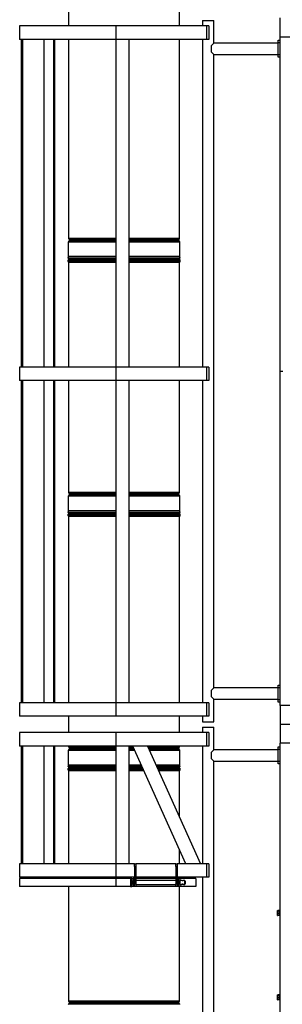
# Model space of a CAD drawing. Units: inches. Extents: x -5870086 to 5698230, y -145676 to 14669.
# Drawn here: x -114368 to -113384, y -124054 to -120374 of the extents above; entities that cross this region are included whole.
import ezdxf

# ---------------------------------------------------------------- set-up
doc = ezdxf.new("R2010")
doc.units = ezdxf.units.IN
doc.header["$MEASUREMENT"] = 0

msp = doc.modelspace()

# ---------------------------------------------------------------- linework, layer by layer
at = {"color": 7, "linetype": 'Continuous', "lineweight": 25}
for p, q in [((-114184.6, -120338.6), (-114184.6, -120397.6)), ((-113769.6, -120397.6), (-113769.6, -120338.6)), ((-113392.3, -120437.6), (-113392.3, -120367.6)), ((-114367.8, -120397.6), (-114367.8, -120447.6)), ((-114007.8, -120397.6), (-114367.8, -120397.6)), ((-114007.8, -120397.6), (-114007.8, -120447.6)), ((-113668.8, -120397.6), (-114007.8, -120397.6)), ((-113683.5, -120377.6), (-113683.5, -120397.6)), ((-113683.5, -120377.6), (-113662.3, -120377.6)), ((-113668.8, -120397.6), (-113668.8, -120447.6)), ((-113659.8, -120397.6), (-113668.8, -120397.6)), ((-113662.3, -120377.6), (-113641.1, -120377.6)), ((-113659.8, -120397.6), (-113659.8, -120447.6)), ((-113641.1, -120461.4), (-113641.1, -120377.6)), ((-113392.3, -121687.6), (-113392.3, -120437.6)), ((-113392.3, -120437.6), (-110192.3, -120437.6)), ((-114007.8, -120447.6), (-114367.8, -120447.6)), ((-114361.9, -120447.6), (-114361.9, -121672.6)), ((-114356.9, -120447.6), (-114356.9, -121672.6)), ((-114275.9, -121672.6), (-114275.9, -120447.6)), ((-114240.5, -120447.6), (-114240.5, -121672.6)), ((-114237, -120447.6), (-114237, -121672.6)), ((-114184.6, -120447.6), (-114184.6, -121191.6)), ((-114007.8, -120447.6), (-114007.8, -121672.6)), ((-113668.8, -120447.6), (-114007.8, -120447.6)), ((-113957.8, -121672.6), (-113957.8, -120447.6)), ((-113769.6, -121191.6), (-113769.6, -120447.6)), ((-113683.5, -120447.6), (-113683.5, -121672.6)), ((-113659.8, -120447.6), (-113668.8, -120447.6)), ((-113641.1, -120461.4), (-113651.1, -120471.4)), ((-113651.1, -120471.4), (-113651.1, -120493.8)), ((-113400.3, -120461.4), (-113641.1, -120461.4)), ((-113400.3, -120450.6), (-113392.3, -120450.6)), ((-113400.3, -120460.6), (-113400.3, -120450.6)), ((-113392.3, -120460.6), (-113400.3, -120460.6)), ((-113400.3, -120504.6), (-113400.3, -120460.6)), ((-113651.1, -120493.8), (-113641.1, -120503.8)), ((-113641.1, -120503.8), (-113400.3, -120503.8)), ((-113641.1, -122871.4), (-113641.1, -120503.8)), ((-113400.3, -120504.6), (-113392.3, -120504.6)), ((-113400.3, -120514.6), (-113400.3, -120504.6)), ((-113392.3, -120514.6), (-113400.3, -120514.6)), ((-114185.9, -121205.1), (-114185.9, -121259.6)), ((-114182.2, -121199.4), (-114185.5, -121203.9)), ((-114184.2, -121192.7), (-114182.2, -121195.5)), ((-114181.6, -121197.3), (-114181.6, -121197.6)), ((-113772.6, -121197.6), (-113772.6, -121197.3)), ((-113772, -121195.5), (-113770, -121192.7)), ((-113768.6, -121203.9), (-113772, -121199.4)), ((-113768.2, -121259.6), (-113768.2, -121205.1)), ((-114187.7, -121275), (-114187.7, -121275.4)), ((-114185.9, -121259.6), (-114187.4, -121265.6)), ((-114007.8, -121265.6), (-114187.4, -121265.6)), ((-114184.6, -121269.6), (-114186.8, -121272.6)), ((-114186.8, -121277.9), (-114184.6, -121280.9)), ((-114007.8, -121259.6), (-114185.9, -121259.6)), ((-114184.6, -121265.6), (-114184.6, -121269.6)), ((-114007.8, -121269.6), (-114184.6, -121269.6)), ((-114184.6, -121280.9), (-114184.6, -121672.6)), ((-114007.8, -121280.9), (-114184.6, -121280.9)), ((-113768.2, -121259.6), (-113957.8, -121259.6)), ((-113766.7, -121265.6), (-113957.8, -121265.6)), ((-113769.6, -121269.6), (-113957.8, -121269.6)), ((-113769.6, -121280.9), (-113957.8, -121280.9)), ((-113769.6, -121269.6), (-113769.6, -121265.6)), ((-113767.3, -121272.6), (-113769.6, -121269.6)), ((-113769.6, -121280.9), (-113767.3, -121277.9)), ((-113769.6, -121672.6), (-113769.6, -121280.9)), ((-113766.7, -121265.6), (-113768.2, -121259.6)), ((-113766.5, -121275.4), (-113766.5, -121275)), ((-114367.8, -121672.6), (-114367.8, -121722.6)), ((-114007.8, -121672.6), (-114367.8, -121672.6)), ((-114007.8, -121672.6), (-114007.8, -121722.6)), ((-113668.8, -121672.6), (-114007.8, -121672.6)), ((-113668.8, -121672.6), (-113668.8, -121722.6)), ((-113659.8, -121672.6), (-113668.8, -121672.6)), ((-113659.8, -121672.6), (-113659.8, -121722.6)), ((-113392.3, -122937.6), (-113392.3, -121687.6)), ((-113392.3, -121687.6), (-113382.3, -121687.6)), ((-114007.8, -121722.6), (-114367.8, -121722.6)), ((-114361.9, -121722.6), (-114361.9, -122927.6)), ((-114356.9, -121722.6), (-114356.9, -122927.6)), ((-114275.9, -122927.6), (-114275.9, -121722.6)), ((-114240.5, -121722.6), (-114240.5, -122927.6)), ((-114237, -121722.6), (-114237, -122927.6)), ((-114184.6, -121722.6), (-114184.6, -122141.6)), ((-114007.8, -121722.6), (-114007.8, -122927.6)), ((-113668.8, -121722.6), (-114007.8, -121722.6)), ((-113957.8, -122927.6), (-113957.8, -121722.6)), ((-113769.6, -122141.6), (-113769.6, -121722.6)), ((-113683.5, -121722.6), (-113683.5, -122927.6)), ((-113659.8, -121722.6), (-113668.8, -121722.6)), ((-114185.9, -122155.1), (-114185.9, -122209.6)), ((-114182.2, -122149.4), (-114185.5, -122153.9)), ((-114184.2, -122142.7), (-114182.2, -122145.5)), ((-114181.6, -122147.3), (-114181.6, -122147.6)), ((-113772.6, -122147.6), (-113772.6, -122147.3)), ((-113772, -122145.5), (-113770, -122142.7)), ((-113768.6, -122153.9), (-113772, -122149.4)), ((-113768.2, -122209.6), (-113768.2, -122155.1)), ((-114187.7, -122225), (-114187.7, -122225.4)), ((-114185.9, -122209.6), (-114187.4, -122215.6)), ((-114007.8, -122215.6), (-114187.4, -122215.6)), ((-114184.6, -122219.6), (-114186.8, -122222.6)), ((-114186.8, -122227.9), (-114184.6, -122230.9)), ((-114007.8, -122209.6), (-114185.9, -122209.6)), ((-114184.6, -122215.6), (-114184.6, -122219.6)), ((-114007.8, -122219.6), (-114184.6, -122219.6)), ((-114184.6, -122230.9), (-114184.6, -122927.6)), ((-114007.8, -122230.9), (-114184.6, -122230.9)), ((-113768.2, -122209.6), (-113957.8, -122209.6)), ((-113766.7, -122215.6), (-113957.8, -122215.6)), ((-113769.6, -122219.6), (-113957.8, -122219.6)), ((-113769.6, -122230.9), (-113957.8, -122230.9)), ((-113769.6, -122219.6), (-113769.6, -122215.6)), ((-113767.3, -122222.6), (-113769.6, -122219.6)), ((-113769.6, -122230.9), (-113767.3, -122227.9)), ((-113769.6, -122927.6), (-113769.6, -122230.9)), ((-113766.7, -122215.6), (-113768.2, -122209.6)), ((-113766.5, -122225.4), (-113766.5, -122225)), ((-113400.3, -122860.6), (-113392.3, -122860.6)), ((-113400.3, -122870.6), (-113400.3, -122860.6)), ((-113641.1, -122871.4), (-113651.1, -122881.4)), ((-113651.1, -122881.4), (-113651.1, -122903.8)), ((-113651.1, -122903.8), (-113641.1, -122913.8)), ((-113400.3, -122871.4), (-113641.1, -122871.4)), ((-113392.3, -122870.6), (-113400.3, -122870.6)), ((-113400.3, -122914.6), (-113400.3, -122870.6)), ((-114367.8, -122927.6), (-114367.8, -122977.6)), ((-114007.8, -122927.6), (-114367.8, -122927.6)), ((-114007.8, -122927.6), (-114007.8, -122977.6)), ((-113668.8, -122927.6), (-114007.8, -122927.6)), ((-113668.8, -122927.6), (-113668.8, -122977.6)), ((-113659.8, -122927.6), (-113668.8, -122927.6)), ((-113659.8, -122927.6), (-113659.8, -122977.6)), ((-113641.1, -122913.8), (-113400.3, -122913.8)), ((-113641.1, -122997.6), (-113641.1, -122913.8)), ((-113400.3, -122914.6), (-113392.3, -122914.6)), ((-113400.3, -122924.6), (-113400.3, -122914.6)), ((-113392.3, -122924.6), (-113400.3, -122924.6)), ((-110192.3, -122937.6), (-113392.3, -122937.6)), ((-113392.3, -122937.6), (-113392.3, -123007.6)), ((-114007.8, -122977.6), (-114367.8, -122977.6)), ((-114184.6, -122977.6), (-114184.6, -123038.6)), ((-113668.8, -122977.6), (-114007.8, -122977.6)), ((-113769.6, -123038.6), (-113769.6, -122977.6)), ((-113683.5, -122977.6), (-113683.5, -122997.6)), ((-113659.8, -122977.6), (-113668.8, -122977.6)), ((-113683.5, -122997.6), (-113662.3, -122997.6)), ((-113662.3, -122997.6), (-113641.1, -122997.6)), ((-110192.3, -123007.6), (-113392.3, -123007.6)), ((-113392.3, -123007.6), (-113392.3, -123077.6)), ((-114367.8, -123038.6), (-114367.8, -123088.6)), ((-114007.8, -123038.6), (-114367.8, -123038.6)), ((-114007.8, -123038.6), (-114007.8, -123088.6)), ((-113668.8, -123038.6), (-114007.8, -123038.6)), ((-113683.5, -123018.6), (-113683.5, -123038.6)), ((-113683.5, -123018.6), (-113662.3, -123018.6)), ((-113668.8, -123038.6), (-113668.8, -123088.6)), ((-113659.8, -123038.6), (-113668.8, -123038.6)), ((-113662.3, -123018.6), (-113641.1, -123018.6)), ((-113659.8, -123038.6), (-113659.8, -123088.6)), ((-113641.1, -123102.4), (-113641.1, -123018.6)), ((-114007.8, -123088.6), (-114367.8, -123088.6)), ((-114361.9, -123088.6), (-114361.9, -123528.6)), ((-114356.9, -123088.6), (-114356.9, -123528.6)), ((-114275.9, -123528.6), (-114275.9, -123088.6)), ((-114240.5, -123088.6), (-114240.5, -123528.6)), ((-114237, -123088.6), (-114237, -123528.6)), ((-114184.6, -123088.6), (-114184.6, -123091.6)), ((-114007.8, -123088.6), (-114007.8, -123528.6)), ((-113668.8, -123088.6), (-114007.8, -123088.6)), ((-113957.8, -123528.6), (-113957.8, -123088.6)), ((-113746.2, -123528.6), (-113944.5, -123088.6)), ((-113889.7, -123088.6), (-113691.3, -123528.6)), ((-113769.6, -123091.6), (-113769.6, -123088.6)), ((-113683.5, -123088.6), (-113683.5, -123528.6)), ((-113659.8, -123088.6), (-113668.8, -123088.6)), ((-113392.3, -124327.6), (-113392.3, -123077.6)), ((-110192.3, -123077.6), (-113392.3, -123077.6)), ((-114185.9, -123105.1), (-114185.9, -123159.6)), ((-114182.2, -123099.4), (-114185.5, -123103.9)), ((-114184.2, -123092.7), (-114182.2, -123095.5)), ((-114181.6, -123097.3), (-114181.6, -123097.6)), ((-113772.6, -123097.6), (-113772.6, -123097.3)), ((-113772, -123095.5), (-113770, -123092.7)), ((-113768.6, -123103.9), (-113772, -123099.4)), ((-113768.2, -123159.6), (-113768.2, -123105.1)), ((-113641.1, -123102.4), (-113651.1, -123112.4)), ((-113651.1, -123112.4), (-113651.1, -123134.8)), ((-113400.3, -123102.4), (-113641.1, -123102.4)), ((-113400.3, -123091.6), (-113392.3, -123091.6)), ((-113400.3, -123101.6), (-113400.3, -123091.6)), ((-113392.3, -123101.6), (-113400.3, -123101.6)), ((-113400.3, -123145.6), (-113400.3, -123101.6)), ((-114185.9, -123159.6), (-114187.4, -123165.6)), ((-114007.8, -123159.6), (-114185.9, -123159.6)), ((-113912.5, -123159.6), (-113957.8, -123159.6)), ((-113768.2, -123159.6), (-113857.7, -123159.6)), ((-113766.7, -123165.6), (-113768.2, -123159.6)), ((-113651.1, -123134.8), (-113641.1, -123144.8)), ((-113641.1, -123144.8), (-113400.3, -123144.8)), ((-113641.1, -125512.4), (-113641.1, -123144.8)), ((-113400.3, -123145.6), (-113392.3, -123145.6)), ((-113400.3, -123155.6), (-113400.3, -123145.6)), ((-113392.3, -123155.6), (-113400.3, -123155.6)), ((-114187.7, -123175), (-114187.7, -123175.4)), ((-114007.8, -123165.6), (-114187.4, -123165.6)), ((-114184.6, -123169.6), (-114186.8, -123172.6)), ((-114186.8, -123177.9), (-114184.6, -123180.9)), ((-114184.6, -123165.6), (-114184.6, -123169.6)), ((-114007.8, -123169.6), (-114184.6, -123169.6)), ((-114184.6, -123180.9), (-114184.6, -123528.6)), ((-114007.8, -123180.9), (-114184.6, -123180.9)), ((-113909.8, -123165.6), (-113957.8, -123165.6)), ((-113908, -123169.6), (-113957.8, -123169.6)), ((-113902.9, -123180.9), (-113957.8, -123180.9)), ((-113766.7, -123165.6), (-113855, -123165.6)), ((-113769.6, -123169.6), (-113853.2, -123169.6)), ((-113769.6, -123180.9), (-113848.1, -123180.9)), ((-113769.6, -123169.6), (-113769.6, -123165.6)), ((-113767.3, -123172.6), (-113769.6, -123169.6)), ((-113769.6, -123180.9), (-113767.3, -123177.9)), ((-113769.6, -123355), (-113769.6, -123180.9)), ((-113766.5, -123175.4), (-113766.5, -123175)), ((-113769.6, -123528.6), (-113769.6, -123476.7)), ((-114367.8, -123528.6), (-114367.8, -123578.6)), ((-114007.8, -123528.6), (-114367.8, -123528.6)), ((-114007.8, -123528.6), (-114007.8, -123578.6)), ((-113937.8, -123528.6), (-114007.8, -123528.6)), ((-113937.8, -123528.6), (-113932.8, -123528.6)), ((-113937.8, -123538.6), (-113937.8, -123528.6)), ((-113932.8, -123528.6), (-113932.8, -123538.6)), ((-113782.8, -123528.6), (-113932.8, -123528.6)), ((-113782.8, -123538.6), (-113782.8, -123528.6)), ((-113782.8, -123528.6), (-113777.8, -123528.6)), ((-113777.8, -123528.6), (-113777.8, -123538.6)), ((-113668.8, -123528.6), (-113777.8, -123528.6)), ((-113668.8, -123528.6), (-113668.8, -123578.6)), ((-113659.8, -123528.6), (-113668.8, -123528.6)), ((-113659.8, -123528.6), (-113659.8, -123578.6)), ((-113937.8, -123538.6), (-113937.8, -123603.6)), ((-113932.8, -123538.6), (-113937.8, -123538.6)), ((-113932.8, -123538.6), (-113932.8, -123603.6)), ((-113777.8, -123538.6), (-113782.8, -123538.6)), ((-113782.8, -123538.6), (-113782.8, -123603.6)), ((-113777.8, -123538.6), (-113777.8, -123603.6)), ((-114007.8, -123578.6), (-114367.8, -123578.6)), ((-114367.8, -123583.6), (-114367.8, -123613.6)), ((-114007.8, -123583.6), (-114367.8, -123583.6)), ((-114184.6, -123578.6), (-114184.6, -123583.6)), ((-113937.8, -123578.6), (-114007.8, -123578.6)), ((-114007.8, -123583.6), (-114007.8, -123613.6)), ((-113947.8, -123583.6), (-114007.8, -123583.6)), ((-113947.8, -123583.6), (-113952.8, -123583.6)), ((-113952.8, -123583.6), (-113952.8, -123613.6)), ((-113947.8, -123593.6), (-113947.8, -123583.6)), ((-113947.8, -123583.6), (-113942.8, -123583.6)), ((-113942.8, -123593.6), (-113947.8, -123593.6)), ((-113947.8, -123593.6), (-113947.8, -123603.6)), ((-113947.8, -123603.6), (-113942.8, -123603.6)), ((-113947.8, -123613.6), (-113947.8, -123603.6)), ((-113942.8, -123583.6), (-113942.8, -123593.6)), ((-113937.8, -123583.6), (-113942.8, -123583.6)), ((-113937.8, -123591.1), (-113942.8, -123591.1)), ((-113942.8, -123593.6), (-113942.8, -123603.6)), ((-113942.8, -123603.6), (-113942.8, -123613.6)), ((-113942.8, -123606.1), (-113937.8, -123606.1)), ((-113937.8, -123603.6), (-113932.8, -123603.6)), ((-113937.8, -123613.6), (-113937.8, -123603.6)), ((-113782.8, -123578.6), (-113932.8, -123578.6)), ((-113782.8, -123583.6), (-113932.8, -123583.6)), ((-113782.8, -123591.1), (-113932.8, -123591.1)), ((-113932.8, -123603.6), (-113932.8, -123613.6)), ((-113932.8, -123606.1), (-113782.8, -123606.1)), ((-113782.8, -123613.6), (-113782.8, -123603.6)), ((-113782.8, -123603.6), (-113777.8, -123603.6)), ((-113668.8, -123578.6), (-113777.8, -123578.6)), ((-113772.8, -123583.6), (-113777.8, -123583.6)), ((-113772.8, -123591.1), (-113777.8, -123591.1)), ((-113777.8, -123603.6), (-113777.8, -123613.6)), ((-113777.8, -123606.1), (-113772.8, -123606.1)), ((-113772.8, -123583.6), (-113767.8, -123583.6)), ((-113772.8, -123593.6), (-113772.8, -123583.6)), ((-113767.8, -123593.6), (-113772.8, -123593.6)), ((-113772.8, -123593.6), (-113772.8, -123603.6)), ((-113772.8, -123603.6), (-113767.8, -123603.6)), ((-113772.8, -123613.6), (-113772.8, -123603.6)), ((-113769.6, -123583.6), (-113769.6, -123578.6)), ((-113767.8, -123583.6), (-113767.8, -123593.6)), ((-113707.8, -123583.6), (-113767.8, -123583.6)), ((-113761.7, -123591.1), (-113767.8, -123591.1)), ((-113767.8, -123593.6), (-113767.8, -123603.6)), ((-113767.8, -123603.6), (-113767.8, -123613.6)), ((-113767.8, -123606.1), (-113761.7, -123606.1)), ((-113749.8, -123591.1), (-113753.8, -123591.1)), ((-113753.8, -123606.1), (-113753.8, -123606)), ((-113753.8, -123606.1), (-113749.8, -123606.1)), ((-113747.8, -123593.1), (-113749.8, -123591.1)), ((-113749.8, -123606.1), (-113749.8, -123591.1)), ((-113749.8, -123606.1), (-113747.8, -123604.1)), ((-113747.8, -123593.1), (-113747.8, -123604.1)), ((-113723.1, -123578.6), (-113723.6, -123578.7)), ((-113723.6, -123578.7), (-113723.6, -123578.6)), ((-113707.8, -123583.6), (-113707.8, -123613.6)), ((-113683.5, -123578.6), (-113683.5, -125638.6)), ((-113659.8, -123578.6), (-113668.8, -123578.6)), ((-114007.8, -123613.6), (-114367.8, -123613.6)), ((-114184.6, -123613.6), (-114184.6, -124041.6)), ((-113947.8, -123613.6), (-114007.8, -123613.6)), ((-113952.8, -123613.6), (-113947.8, -123613.6)), ((-113942.8, -123613.6), (-113947.8, -123613.6)), ((-113937.8, -123613.6), (-113942.8, -123613.6)), ((-113932.8, -123613.6), (-113937.8, -123613.6)), ((-113782.8, -123613.6), (-113932.8, -123613.6)), ((-113777.8, -123613.6), (-113782.8, -123613.6)), ((-113772.8, -123613.6), (-113777.8, -123613.6)), ((-113767.8, -123613.6), (-113772.8, -123613.6)), ((-113769.6, -124041.6), (-113769.6, -123613.6)), ((-113707.8, -123613.6), (-113767.8, -123613.6)), ((-113402.9, -123720.9), (-113402.9, -123704.2)), ((-113396.5, -123703.1), (-113401.4, -123703.1)), ((-113396.5, -123705.4), (-113401.4, -123705.4)), ((-113396.5, -123714.8), (-113401.4, -123714.8)), ((-113396.5, -123703.5), (-113396.5, -123703.1)), ((-113394.3, -123703.5), (-113396.5, -123703.5)), ((-113396.5, -123705), (-113396.5, -123703.5)), ((-113396.5, -123705.4), (-113396.5, -123705)), ((-113396.5, -123707.2), (-113396.5, -123705.4)), ((-113396.5, -123713.1), (-113396.5, -123707.2)), ((-113396.5, -123714.8), (-113396.5, -123713.1)), ((-113396.5, -123716.2), (-113396.5, -123714.8)), ((-113396.5, -123720.7), (-113396.5, -123716.2)), ((-113392.3, -123702.6), (-113394.3, -123702.6)), ((-113394.3, -123712.6), (-113394.3, -123702.6)), ((-113394.3, -123722.6), (-113394.3, -123712.6)), ((-113396.5, -123722), (-113401.4, -123722)), ((-113396.5, -123722), (-113396.5, -123720.7)), ((-113394.3, -123721.6), (-113396.5, -123721.6)), ((-113394.3, -123722.6), (-113392.3, -123722.6)), ((-114184.2, -124042.7), (-114182.2, -124045.5)), ((-114181.6, -124047.3), (-114181.6, -124047.6)), ((-113772.6, -124047.6), (-113772.6, -124047.3)), ((-113772, -124045.5), (-113770, -124042.7)), ((-113402.9, -124035.9), (-113402.9, -124019.2)), ((-113396.5, -124018.1), (-113401.4, -124018.1)), ((-113396.5, -124020.4), (-113401.4, -124020.4)), ((-113396.5, -124029.8), (-113401.4, -124029.8)), ((-113396.5, -124037), (-113401.4, -124037)), ((-113396.5, -124018.5), (-113396.5, -124018.1)), ((-113394.3, -124018.5), (-113396.5, -124018.5)), ((-113396.5, -124020), (-113396.5, -124018.5)), ((-113396.5, -124020.4), (-113396.5, -124020)), ((-113396.5, -124022.2), (-113396.5, -124020.4)), ((-113396.5, -124028.1), (-113396.5, -124022.2)), ((-113396.5, -124029.8), (-113396.5, -124028.1)), ((-113396.5, -124031.2), (-113396.5, -124029.8)), ((-113396.5, -124035.7), (-113396.5, -124031.2)), ((-113396.5, -124037), (-113396.5, -124035.7)), ((-113394.3, -124036.6), (-113396.5, -124036.6)), ((-113392.3, -124017.6), (-113394.3, -124017.6)), ((-113394.3, -124027.6), (-113394.3, -124017.6)), ((-113394.3, -124037.6), (-113394.3, -124027.6)), ((-113394.3, -124037.6), (-113392.3, -124037.6)), ((-114182.2, -124049.4), (-114185.5, -124053.9)), ((-113768.6, -124053.9), (-113772, -124049.4))]:
    msp.add_line(p, q, dxfattribs=at)
at = {"color": 8, "linetype": 'Continuous', "lineweight": 25}
for p, q in [((-114007.8, -121205.1), (-114185.9, -121205.1)), ((-114007.8, -121203.9), (-114185.5, -121203.9)), ((-114007.8, -121191.6), (-114184.6, -121191.6)), ((-114007.8, -121192.7), (-114184.2, -121192.7)), ((-114007.8, -121195.5), (-114182.2, -121195.5)), ((-114007.8, -121199.4), (-114182.2, -121199.4)), ((-114007.8, -121197.3), (-114181.6, -121197.3)), ((-114007.8, -121197.6), (-114181.6, -121197.6)), ((-113769.6, -121191.6), (-113957.8, -121191.6)), ((-113770, -121192.7), (-113957.8, -121192.7)), ((-113772, -121195.5), (-113957.8, -121195.5)), ((-113772.6, -121197.3), (-113957.8, -121197.3)), ((-113772.6, -121197.6), (-113957.8, -121197.6)), ((-113772, -121199.4), (-113957.8, -121199.4)), ((-113768.6, -121203.9), (-113957.8, -121203.9)), ((-113768.2, -121205.1), (-113957.8, -121205.1)), ((-114007.8, -121275), (-114187.7, -121275)), ((-114007.8, -121275.4), (-114187.7, -121275.4)), ((-114007.8, -121272.6), (-114186.8, -121272.6)), ((-114007.8, -121277.9), (-114186.8, -121277.9)), ((-113767.3, -121272.6), (-113957.8, -121272.6)), ((-113766.5, -121275), (-113957.8, -121275)), ((-113766.5, -121275.4), (-113957.8, -121275.4)), ((-113767.3, -121277.9), (-113957.8, -121277.9)), ((-114007.8, -122155.1), (-114185.9, -122155.1)), ((-114007.8, -122153.9), (-114185.5, -122153.9)), ((-114007.8, -122141.6), (-114184.6, -122141.6)), ((-114007.8, -122142.7), (-114184.2, -122142.7)), ((-114007.8, -122145.5), (-114182.2, -122145.5)), ((-114007.8, -122149.4), (-114182.2, -122149.4)), ((-114007.8, -122147.3), (-114181.6, -122147.3)), ((-114007.8, -122147.6), (-114181.6, -122147.6)), ((-113769.6, -122141.6), (-113957.8, -122141.6)), ((-113770, -122142.7), (-113957.8, -122142.7)), ((-113772, -122145.5), (-113957.8, -122145.5)), ((-113772.6, -122147.3), (-113957.8, -122147.3)), ((-113772.6, -122147.6), (-113957.8, -122147.6)), ((-113772, -122149.4), (-113957.8, -122149.4)), ((-113768.6, -122153.9), (-113957.8, -122153.9)), ((-113768.2, -122155.1), (-113957.8, -122155.1)), ((-114007.8, -122225), (-114187.7, -122225)), ((-114007.8, -122225.4), (-114187.7, -122225.4)), ((-114007.8, -122222.6), (-114186.8, -122222.6)), ((-114007.8, -122227.9), (-114186.8, -122227.9)), ((-113767.3, -122222.6), (-113957.8, -122222.6)), ((-113766.5, -122225), (-113957.8, -122225)), ((-113766.5, -122225.4), (-113957.8, -122225.4)), ((-113767.3, -122227.9), (-113957.8, -122227.9)), ((-114007.8, -123105.1), (-114185.9, -123105.1)), ((-114007.8, -123103.9), (-114185.5, -123103.9)), ((-114007.8, -123091.6), (-114184.6, -123091.6)), ((-114007.8, -123092.7), (-114184.2, -123092.7)), ((-114007.8, -123095.5), (-114182.2, -123095.5)), ((-114007.8, -123099.4), (-114182.2, -123099.4)), ((-114007.8, -123097.3), (-114181.6, -123097.3)), ((-114007.8, -123097.6), (-114181.6, -123097.6)), ((-113943.2, -123091.6), (-113957.8, -123091.6)), ((-113942.6, -123092.7), (-113957.8, -123092.7)), ((-113941.4, -123095.5), (-113957.8, -123095.5)), ((-113940.6, -123097.3), (-113957.8, -123097.3)), ((-113940.5, -123097.6), (-113957.8, -123097.6)), ((-113939.6, -123099.4), (-113957.8, -123099.4)), ((-113937.6, -123103.9), (-113957.8, -123103.9)), ((-113937.1, -123105.1), (-113957.8, -123105.1)), ((-113769.6, -123091.6), (-113888.3, -123091.6)), ((-113770, -123092.7), (-113887.8, -123092.7)), ((-113772, -123095.5), (-113886.6, -123095.5)), ((-113772.6, -123097.3), (-113885.8, -123097.3)), ((-113772.6, -123097.6), (-113885.6, -123097.6)), ((-113772, -123099.4), (-113884.8, -123099.4)), ((-113768.6, -123103.9), (-113882.8, -123103.9)), ((-113768.2, -123105.1), (-113882.2, -123105.1)), ((-114007.8, -123175), (-114187.7, -123175)), ((-114007.8, -123175.4), (-114187.7, -123175.4)), ((-114007.8, -123172.6), (-114186.8, -123172.6)), ((-114007.8, -123177.9), (-114186.8, -123177.9)), ((-113906.6, -123172.6), (-113957.8, -123172.6)), ((-113905.5, -123175), (-113957.8, -123175)), ((-113905.4, -123175.4), (-113957.8, -123175.4)), ((-113904.3, -123177.9), (-113957.8, -123177.9)), ((-113767.3, -123172.6), (-113851.8, -123172.6)), ((-113766.5, -123175), (-113850.7, -123175)), ((-113766.5, -123175.4), (-113850.5, -123175.4)), ((-113767.3, -123177.9), (-113849.4, -123177.9)), ((-113769.6, -124041.6), (-114184.6, -124041.6)), ((-113770, -124042.7), (-114184.2, -124042.7)), ((-113772, -124045.5), (-114182.2, -124045.5)), ((-113772.6, -124047.3), (-114181.6, -124047.3)), ((-113772.6, -124047.6), (-114181.6, -124047.6)), ((-113768.6, -124053.9), (-114185.5, -124053.9)), ((-113772, -124049.4), (-114182.2, -124049.4))]:
    msp.add_line(p, q, dxfattribs=at)
at = {"color": 7, "linetype": 'Continuous', "lineweight": 25}
for centre, radius, start, end in [((-114183.9, -121205.1), 2, 143.4282, 180), ((-114182.6, -121191.6), 2, 180, 216.5718), ((-114184.6, -121197.3), 3, 360, 36.5718), ((-114184.6, -121197.6), 3, 323.4282, 0), ((-113769.6, -121197.3), 3, 143.4282, 180), ((-113769.6, -121197.6), 3, 180, 216.5718), ((-113771.6, -121191.6), 2, 323.4282, 360), ((-113770.2, -121205.1), 2, 0, 36.5718), ((-114183.5, -121275), 4.11, 143.1603, 180), ((-114183.5, -121275.4), 4.11, 180, 216.8397), ((-113770.6, -121275), 4.11, 0, 36.8397), ((-113770.6, -121275.4), 4.11, 323.1603, 0), ((-114183.9, -122155.1), 2, 143.4282, 180), ((-114182.6, -122141.6), 2, 180, 216.5718), ((-114184.6, -122147.3), 3, 360, 36.5718), ((-114184.6, -122147.6), 3, 323.4282, 0), ((-113769.6, -122147.3), 3, 143.4282, 180), ((-113769.6, -122147.6), 3, 180, 216.5718), ((-113771.6, -122141.6), 2, 323.4282, 360), ((-113770.2, -122155.1), 2, 0, 36.5718), ((-114183.5, -122225), 4.11, 143.1603, 180), ((-114183.5, -122225.4), 4.11, 180, 216.8397), ((-113770.6, -122225), 4.11, 0, 36.8397), ((-113770.6, -122225.4), 4.11, 323.1603, 360), ((-114183.9, -123105.1), 2, 143.4282, 180), ((-114182.6, -123091.6), 2, 180, 216.5718), ((-114184.6, -123097.3), 3, 360, 36.5718), ((-114184.6, -123097.6), 3, 323.4282, 0), ((-113769.6, -123097.3), 3, 143.4282, 180), ((-113769.6, -123097.6), 3, 180, 216.5718), ((-113771.6, -123091.6), 2, 323.4282, 360), ((-113770.2, -123105.1), 2, 0, 36.5718), ((-114183.5, -123175), 4.11, 143.1603, 180), ((-114183.5, -123175.4), 4.11, 180, 216.8397), ((-113770.6, -123175), 4.11, 0, 36.8397), ((-113770.6, -123175.4), 4.11, 323.1603, 360), ((-113401.4, -123704.2), 1.5, 163.4175, 180), ((-113401.4, -123720.9), 1.5, 180, 196.6117), ((-114182.6, -124041.6), 2, 180, 216.5718), ((-114184.6, -124047.3), 3, 360, 36.5718), ((-114184.6, -124047.6), 3, 323.4282, 0), ((-113769.6, -124047.3), 3, 143.4282, 180), ((-113769.6, -124047.6), 3, 180, 216.5718), ((-113771.6, -124041.6), 2, 323.4282, 360), ((-113401.4, -124019.2), 1.5, 163.4175, 180), ((-113401.4, -124035.9), 1.5, 180, 196.6117), ((-114183.9, -124055.1), 2, 143.4282, 180), ((-113770.2, -124055.1), 2, 0, 36.5718)]:
    msp.add_arc(centre, radius, start, end, dxfattribs=at)
for points, knots in [([(-113761.7, -123606), (-113761.8, -123606), (-113761.8, -123606.1), (-113761.5, -123605.9), (-113760.9, -123605.5), (-113759.9, -123605.1), (-113758.7, -123604.7), (-113757.3, -123604.7), (-113756.2, -123604.9), (-113755.1, -123605.3), (-113754.3, -123605.7), (-113753.8, -123606), (-113753.8, -123606), (-113753.8, -123606.1)], [0, 0, 0, 0, 0.049294, 0.140833, 0.234724, 0.338768, 0.449643, 0.54953, 0.637397, 0.731007, 0.838144, 0.947645, 1, 1, 1, 1]), ([(-113753.8, -123591.1), (-113753.9, -123591.1), (-113754, -123591.1), (-113754.5, -123591.3), (-113755.4, -123591.7), (-113756.6, -123592), (-113758, -123592.1), (-113759.2, -123591.9), (-113760.3, -123591.6), (-113761.2, -123591.3), (-113761.7, -123591.1), (-113761.7, -123591.1), (-113761.7, -123591.1)], [0, 0, 0, 0, 0.077295, 0.179675, 0.288882, 0.407923, 0.51932, 0.615144, 0.713232, 0.825737, 0.944784, 1, 1, 1, 1]), ([(-113754, -123606), (-113754.2, -123605.9), (-113754.5, -123605.8), (-113755.4, -123605.4), (-113756.6, -123605.1), (-113758, -123605), (-113759.2, -123605.2), (-113760.3, -123605.5), (-113761.2, -123605.8), (-113761.5, -123606), (-113761.7, -123606)], [0, 0, 0, 0, 0.118018, 0.243907, 0.381132, 0.509546, 0.620007, 0.733078, 0.862768, 1, 1, 1, 1]), ([(-113401.4, -123705.4), (-113401.5, -123705.4), (-113401.7, -123705.4), (-113402, -123705.4), (-113402.3, -123705.3), (-113402.8, -123705.1), (-113402.9, -123704.7), (-113402.9, -123704.2), (-113402.9, -123703.8), (-113402.7, -123703.5), (-113402.4, -123703.3), (-113402.1, -123703.2), (-113401.8, -123703.2), (-113401.6, -123703.1), (-113401.4, -123703.1), (-113401.4, -123703.1)], [0, 0, 0, 0, 0.02419, 0.048287, 0.087972, 0.156361, 0.352939, 0.547411, 0.679717, 0.80873, 0.882507, 0.929922, 0.962103, 0.987424, 1, 1, 1, 1]), ([(-113401.4, -123714.8), (-113401.5, -123714.8), (-113401.7, -123714.8), (-113402, -123714.7), (-113402.3, -123714.3), (-113402.8, -123713.3), (-113402.9, -123711.7), (-113402.9, -123709.9), (-113402.9, -123708.3), (-113402.7, -123707.1), (-113402.4, -123706.2), (-113402.1, -123705.8), (-113401.8, -123705.5), (-113401.6, -123705.4), (-113401.4, -123705.4), (-113401.4, -123705.4)], [0, 0, 0, 0, 0.02419, 0.048287, 0.087972, 0.156361, 0.352939, 0.547411, 0.679717, 0.80873, 0.882507, 0.929922, 0.962103, 0.987424, 1, 1, 1, 1]), ([(-113401.4, -123722), (-113401.5, -123722), (-113401.6, -123722), (-113401.8, -123721.9), (-113402.2, -123721.7), (-113402.5, -123721.2), (-113402.9, -123720.1), (-113402.9, -123718.4), (-113402.9, -123716.7), (-113402.5, -123715.6), (-113402.2, -123715.2), (-113401.9, -123715), (-113401.6, -123714.9), (-113401.5, -123714.9), (-113401.4, -123714.8)], [0, 0, 0, 0, 0.0144792, 0.0375765, 0.071728, 0.1266992, 0.2359811, 0.5000013, 0.7731663, 0.8753633, 0.9168345, 0.9586626, 0.9840612, 1, 1, 1, 1]), ([(-113402.8, -123721.3), (-113402.8, -123721.4), (-113402.7, -123721.6), (-113402.4, -123721.8), (-113402.1, -123721.9), (-113401.8, -123721.9), (-113401.6, -123722), (-113401.4, -123722), (-113401.4, -123722)], [0, 0, 0, 0, 0.391559, 0.626247, 0.777079, 0.879449, 0.959994, 1, 1, 1, 1]), ([(-113401.4, -124020.4), (-113401.5, -124020.4), (-113401.7, -124020.4), (-113402, -124020.4), (-113402.3, -124020.3), (-113402.8, -124020.1), (-113402.9, -124019.7), (-113402.9, -124019.2), (-113402.9, -124018.8), (-113402.7, -124018.5), (-113402.4, -124018.3), (-113402.1, -124018.2), (-113401.8, -124018.2), (-113401.6, -124018.1), (-113401.4, -124018.1), (-113401.4, -124018.1)], [0, 0, 0, 0, 0.02419, 0.048287, 0.087972, 0.156361, 0.352939, 0.547411, 0.679717, 0.80873, 0.882507, 0.929922, 0.962103, 0.987424, 1, 1, 1, 1]), ([(-113401.4, -124029.8), (-113401.5, -124029.8), (-113401.7, -124029.8), (-113402, -124029.7), (-113402.3, -124029.3), (-113402.8, -124028.3), (-113402.9, -124026.7), (-113402.9, -124024.9), (-113402.9, -124023.3), (-113402.7, -124022.1), (-113402.4, -124021.2), (-113402.1, -124020.8), (-113401.8, -124020.5), (-113401.6, -124020.4), (-113401.4, -124020.4), (-113401.4, -124020.4)], [0, 0, 0, 0, 0.02419, 0.048287, 0.087972, 0.156361, 0.352939, 0.547411, 0.679717, 0.80873, 0.882507, 0.929922, 0.962103, 0.987424, 1, 1, 1, 1]), ([(-113401.4, -124037), (-113401.5, -124037), (-113401.6, -124037), (-113401.8, -124036.9), (-113402.2, -124036.7), (-113402.5, -124036.2), (-113402.9, -124035.1), (-113402.9, -124033.4), (-113402.9, -124031.7), (-113402.5, -124030.6), (-113402.2, -124030.2), (-113401.9, -124030), (-113401.6, -124029.9), (-113401.5, -124029.9), (-113401.4, -124029.8)], [0, 0, 0, 0, 0.0144792, 0.0375765, 0.071728, 0.1266992, 0.2359811, 0.5000013, 0.7731663, 0.8753633, 0.9168345, 0.9586626, 0.9840612, 1, 1, 1, 1]), ([(-113402.8, -124036.3), (-113402.8, -124036.4), (-113402.7, -124036.6), (-113402.4, -124036.8), (-113402.1, -124036.9), (-113401.8, -124036.9), (-113401.6, -124037), (-113401.4, -124037), (-113401.4, -124037)], [0, 0, 0, 0, 0.391559, 0.626247, 0.777079, 0.879449, 0.959994, 1, 1, 1, 1])]:
    msp.add_open_spline(points, degree=3, knots=knots, dxfattribs=at)

doc.saveas('drawing.dxf')
